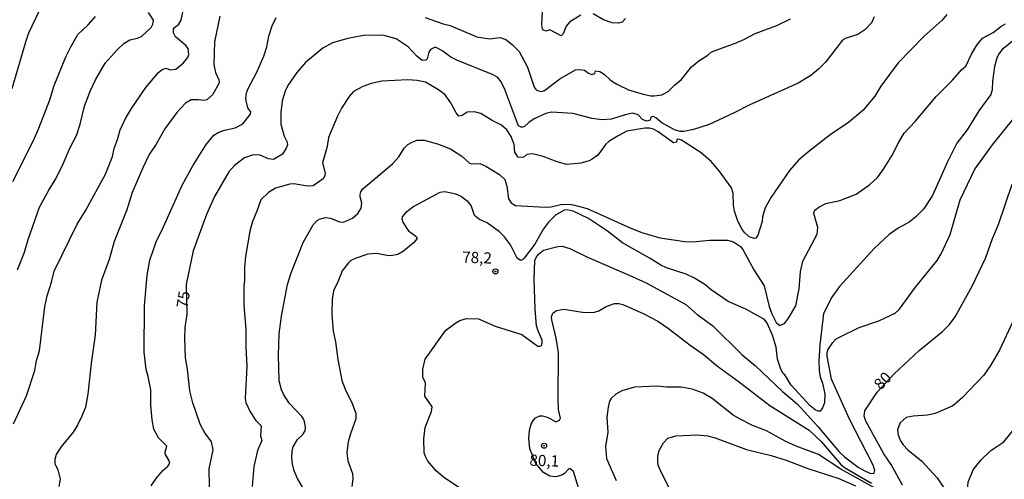
# Model space of a CAD drawing. Units: millimetres. Extents: x 180726 to 183142, y 1663192 to 1665970.
# Drawn here: x 180952 to 181172, y 1664313 to 1664415 of the extents above; entities that cross this region are included whole.
import ezdxf
from ezdxf.enums import TextEntityAlignment as Align

# ---------------------------------------------------------------- set-up
doc = ezdxf.new("R2010")
doc.units = ezdxf.units.MM
for name, color, linetype in [('IMAGEM', 7, 'Continuous'), ('V-CURVA_DE_NIVEL', 4, 'Continuous'), ('V-CURVA_MESTRA', 1, 'Continuous'), ('V-PONTO_DE_APARELHO', 4, 'Continuous'), ('V-TEXTO_DE_ALTIMETRIA', 2, 'Continuous')]:
    doc.layers.add(name, color=color, linetype=linetype)
picture_1 = doc.add_image_def('image1.jpg', size_in_pixel=(4025, 4628))

# ---------------------------------------------------------------- blocks, each defined once
blk = doc.blocks.new('805')
at = {"color": 0, "linetype": 'ByBlock', "lineweight": -2}
for radius in [0.562, 0.0806]:
    blk.add_circle((0, 0), radius, dxfattribs=at)

msp = doc.modelspace()

# ---------------------------------------------------------------- linework, layer by layer
at = {"layer": 'V-CURVA_DE_NIVEL'}
for points in [[(180958, 1664420.53), (180954.13, 1664412.34), (180953.4, 1664410.36), (180950.34, 1664399.86)], [(180950.71, 1664325.01), (180953.66, 1664331.25), (180955.53, 1664336.94), (180955.9, 1664339.13), (180956.52, 1664341.33), (180957.77, 1664351.14), (180958.26, 1664353.59), (180959.23, 1664356.69), (180959.81, 1664359.14), (180965, 1664369.6), (180966.94, 1664372.74), (180971.28, 1664380.79), (180972.85, 1664384.79), (180973.24, 1664386.56), (180974.08, 1664388.79), (180974.55, 1664390.75), (180975.78, 1664393.27), (180977.09, 1664395.51), (180980.32, 1664400.16), (180983.18, 1664403.58), (180983.96, 1664404.22), (180984.89, 1664404.48), (180985.79, 1664404.13), (180987.04, 1664404.26), (180988.76, 1664405.73), (180989.72, 1664406.91), (180989.96, 1664407.56), (180989.81, 1664408.91), (180989.27, 1664409.56), (180986.93, 1664411.52), (180986.52, 1664412.38), (180986.52, 1664413.21), (180986.73, 1664413.58), (180987.68, 1664414.34), (180988.24, 1664415.22), (180988.73, 1664417.67)], [(180951.63, 1664359.4), (180953.23, 1664363.36), (180954.04, 1664366.2), (180956.56, 1664373.41), (180958.63, 1664377.26), (180960.2, 1664379.8), (180961.86, 1664383.11), (180963.32, 1664386.6), (180964.8, 1664389.44), (180965.66, 1664392.02), (180966.63, 1664395.98), (180967.97, 1664399.55), (180969.04, 1664401.88), (180971.22, 1664405.62), (180973.88, 1664408.61), (180975.41, 1664410.01), (180976.75, 1664410.85), (180978.47, 1664411.23), (180979.4, 1664411.66), (180981.48, 1664413.63), (180981.89, 1664414.36), (180982.06, 1664415.26), (180980.94, 1664416.94)], [(180996.82, 1664416.17), (180995.64, 1664410.4), (180995.53, 1664405.36), (180995.88, 1664403.51), (180996.65, 1664401.94), (180996.67, 1664401.32), (180996.48, 1664400.76), (180995.21, 1664398.58), (180993.92, 1664397.42), (180993.28, 1664397.29), (180992.07, 1664397.46), (180990.43, 1664397.44), (180989.16, 1664396.65), (180987.23, 1664394.58), (180984.58, 1664390.92), (180982.64, 1664387.5), (180981.07, 1664385.18), (180979.65, 1664382.25), (180977.28, 1664376.7), (180976.04, 1664372.87), (180973.24, 1664365.77), (180972.12, 1664361.72), (180970.44, 1664357.08), (180969.56, 1664353.25), (180969.37, 1664352.17), (180969.02, 1664344.81), (180968.1, 1664338.57), (180967.39, 1664331.6), (180966.81, 1664328.72), (180966.05, 1664326.69), (180965.02, 1664324.67), (180964.05, 1664323.12), (180961.34, 1664319.78), (180960.29, 1664318.09), (180959.96, 1664316.97), (180959.96, 1664316.11), (180960.65, 1664314.69), (180961.19, 1664312.58), (180960.87, 1664310.98)], [(180981.5, 1664311.11), (180982.62, 1664312.79), (180984.11, 1664314.53), (180985.23, 1664315.52), (180985.66, 1664316.15), (180985.48, 1664316.88), (180984.64, 1664318.26), (180984.62, 1664318.7), (180984.99, 1664319.98), (180983.16, 1664321.85), (180982.08, 1664323.81), (180981.7, 1664325.88), (180981.4, 1664329.15), (180981.42, 1664332.55), (180980.84, 1664335.56), (180980.36, 1664337.11), (180979.91, 1664340.98), (180980.04, 1664351.35), (180980.6, 1664358.2), (180981.24, 1664361.55), (180982.64, 1664365.68), (180984.3, 1664369.06), (180988.41, 1664378.38), (180990.84, 1664382.68), (180993.81, 1664387.46), (180995.53, 1664389.5), (180996.46, 1664390.15), (180997.88, 1664390.66), (181000.27, 1664391.14), (181001.99, 1664392.1), (181003.73, 1664394.19), (181003.8, 1664394.75), (181003.13, 1664395.68), (181002.79, 1664396.93), (181002.7, 1664397.79), (181002.85, 1664398.99), (181003.17, 1664399.96), (181005.11, 1664403.6), (181006.72, 1664407.17), (181007.35, 1664409.28), (181007.82, 1664411.69), (181008.55, 1664414.01), (181009.43, 1664415.82)], [(181159.29, 1664416.51), (181158.28, 1664415.28), (181154.28, 1664411.64), (181148.42, 1664405.73), (181144.57, 1664400.5), (181143.22, 1664398.26), (181140.55, 1664395.03), (181137.37, 1664392.38), (181133.23, 1664389.59), (181128.5, 1664385.91), (181126.18, 1664383.91), (181124.13, 1664381.6), (181120.02, 1664375.69), (181118.73, 1664373.26), (181118.12, 1664371.28), (181118.04, 1664370.2), (181117.05, 1664367.15), (181116.62, 1664366.48), (181116.34, 1664366.41), (181115.14, 1664366.82), (181114.02, 1664367.83), (181113.5, 1664368.57), (181112.62, 1664370.29), (181111.9, 1664372.53), (181111.65, 1664373.9), (181111.56, 1664376.57), (181111.2, 1664377.78), (181108.44, 1664381.56), (181106.65, 1664383.65), (181104.4, 1664385.61), (181099.99, 1664388.4), (181099.45, 1664388.6), (181098.95, 1664388.53), (181098.89, 1664387.93), (181098.24, 1664387.82), (181094.82, 1664390.3), (181093.77, 1664390.88), (181092.87, 1664391.12), (181091.83, 1664391.12), (181087.83, 1664390.43), (181085.85, 1664389.41), (181083.78, 1664388.08), (181083.14, 1664387.52), (181081.33, 1664385.07), (181080.06, 1664384.14), (181079.39, 1664383.8), (181077.5, 1664383.3), (181074.36, 1664382.98), (181072.25, 1664383.58), (181069.11, 1664384.75), (181066.7, 1664385.35), (181065.49, 1664385.2), (181064.76, 1664384.62), (181064.46, 1664384.55), (181063.49, 1664384.64), (181062.8, 1664385.74), (181062.61, 1664387.46), (181061.96, 1664389.23), (181060.97, 1664390.73), (181059.83, 1664391.74), (181057.7, 1664392.81), (181055.21, 1664394.39), (181053.79, 1664394.77), (181052.13, 1664394.69), (181051.03, 1664393.93), (181050.28, 1664393.76), (181049.63, 1664394.52), (181048.49, 1664396.76), (181048.49, 1664396.76), (181047.2, 1664398.52), (181045.74, 1664399.64), (181042.81, 1664401.4), (181040.92, 1664401.77), (181038.85, 1664401.92), (181033.09, 1664401.62), (181030.68, 1664401.06), (181028.78, 1664400.43), (181026.74, 1664399.31), (181025.74, 1664398.18), (181024.07, 1664395.59), (181023.14, 1664393.79), (181021.16, 1664389.01), (181020.82, 1664386.99), (181019.76, 1664383.37), (181020.36, 1664381.01), (181020.26, 1664380.32), (181019.93, 1664379.75), (181017.68, 1664378.22), (181016.47, 1664378.1), (181013.38, 1664378.64), (181012.52, 1664378.57), (181009.31, 1664377.65), (181007.73, 1664376.72), (181005.99, 1664375.04), (181005.15, 1664372.5), (181004.18, 1664370.2), (181003.54, 1664368.05), (181002.57, 1664362.37), (181002.36, 1664360), (181002.4, 1664357.12), (181002.2, 1664355.66), (181002.25, 1664351.44), (181002.66, 1664346.15), (181002.63, 1664342.1), (181002.87, 1664337.88), (181002.5, 1664330.65), (181002.63, 1664329.75), (181003.62, 1664327.64), (181004.89, 1664325.75), (181006.1, 1664324.5), (181005.97, 1664322.28), (181006.27, 1664321.29), (181005.3, 1664318.99), (181004.42, 1664315.46), (181004.08, 1664310.94)], [(181042.73, 1664415.82), (181046.77, 1664414.44), (181048.34, 1664414.05), (181054.26, 1664411.52), (181057.14, 1664411.06), (181059.51, 1664411.39), (181060.76, 1664410.89), (181062.18, 1664409.84), (181063.75, 1664408.25), (181065.6, 1664404.76), (181067.06, 1664400.24), (181067.53, 1664399.7), (181068.29, 1664399.38), (181068.76, 1664399.31), (181069.41, 1664399.53), (181072.85, 1664402.11), (181076.34, 1664404.11), (181077.33, 1664404.24), (181078.32, 1664404.09), (181079.22, 1664403.38), (181079.95, 1664403.12), (181080.68, 1664403.34), (181080.83, 1664403.88), (181081.8, 1664403.77), (181082.71, 1664403.17), (181084.17, 1664401.85), (181085.55, 1664400.95), (181088.17, 1664399.64), (181091.49, 1664398.67), (181093.17, 1664398.32), (181093.9, 1664398.32), (181095.62, 1664398.58), (181097.04, 1664399.27), (181098.54, 1664400.8), (181099.93, 1664401.89), (181099.93, 1664401.89), (181102.29, 1664404.8), (181103.92, 1664406.16), (181105.91, 1664407.45), (181106.72, 1664408.2), (181111.89, 1664410.01), (181113.95, 1664410.91), (181116.45, 1664412.25), (181121.36, 1664414.07), (181124.39, 1664415.52)], [(181077.5, 1664416.36), (181075.09, 1664414.85), (181074.25, 1664413.89), (181073.56, 1664412.16), (181073.15, 1664411.77), (181070.61, 1664413.11), (181069.71, 1664412.78), (181069.19, 1664413), (181068.95, 1664413.3), (181068.82, 1664414.19), (181068.95, 1664417.24)], [(181087.53, 1664415.65), (181086.77, 1664414.79), (181085.94, 1664414.57), (181084.56, 1664414.63), (181082.58, 1664415.32), (181080.26, 1664416.66)], [(181015.55, 1664310.46), (181014.23, 1664312.77), (181013.5, 1664314.47), (181013.11, 1664316.02), (181012.96, 1664317.44), (181013.03, 1664318.86), (181013.26, 1664319.85), (181014.23, 1664321.51), (181015.42, 1664322.6), (181015.91, 1664323.44), (181016, 1664324.15), (181015.87, 1664325.1), (181015.61, 1664325.96), (181015.24, 1664326.52), (181012.38, 1664329.62), (181011.15, 1664331.43), (181010.62, 1664332.55), (181010.12, 1664334.57), (181009.93, 1664340.31), (181010.15, 1664345.07), (181010.62, 1664349.03), (181011.97, 1664356.13), (181012.79, 1664358.71), (181015.5, 1664365.51), (181017.72, 1664369.49), (181018.58, 1664370.42), (181019.14, 1664370.78), (181020.45, 1664371.12), (181021.6, 1664370.99), (181023.62, 1664370.18), (181024.5, 1664370.09), (181026.48, 1664370.99), (181027.7, 1664372.01), (181028.46, 1664373.17), (181028.61, 1664374.29), (181028.18, 1664375.75), (181028.18, 1664376.27), (181028.35, 1664376.83), (181028.84, 1664377.5), (181035.43, 1664383.13), (181036.87, 1664384.68), (181038.08, 1664386.64), (181038.89, 1664387.44), (181039.8, 1664387.99), (181040.96, 1664388.38), (181042.51, 1664388.42), (181045.46, 1664387.59), (181048.41, 1664386.47), (181050.9, 1664384.81), (181052.67, 1664383.28), (181053.1, 1664383.15), (181054.99, 1664383.17), (181056.28, 1664382.57), (181059.34, 1664380.72), (181060.54, 1664379.6), (181060.99, 1664378.12), (181061.36, 1664375.28), (181061.98, 1664374.38), (181062.95, 1664373.77), (181069.54, 1664373.4), (181070.92, 1664373.51), (181073.03, 1664373.99), (181074.92, 1664374.07), (181075.78, 1664373.96), (181078.92, 1664373.15), (181088.73, 1664368.71), (181091.19, 1664367.77), (181095.19, 1664366.56), (181100.78, 1664365.72), (181102.38, 1664365.7), (181106.34, 1664366.07), (181110.29, 1664366.03), (181111.63, 1664365.7), (181113.18, 1664364.6), (181113.73, 1664363.94), (181116.16, 1664359.4), (181118.47, 1664355.87), (181119.63, 1664351.22), (181120.19, 1664349.55), (181121.2, 1664347.65), (181121.96, 1664346.96), (181123.03, 1664347.43), (181123.96, 1664348.6), (181125.57, 1664351.39), (181126.34, 1664355.14), (181126.58, 1664359.01), (181127.16, 1664361.38), (181130.32, 1664367.41), (181130.48, 1664368.91), (181129.6, 1664372.01), (181129.74, 1664372.7), (181130.71, 1664373.45), (181132.29, 1664374.22), (181135.39, 1664374.95), (181139.04, 1664376.37), (181139.04, 1664376.37), (181142.1, 1664378.48), (181143.8, 1664380.08), (181145.19, 1664381.93), (181147.05, 1664384.9), (181148.55, 1664387.97), (181149.8, 1664389.95), (181152.25, 1664392.58), (181156.96, 1664398.15), (181160.52, 1664401.72), (181162.69, 1664404.25), (181163.55, 1664404.97), (181164.8, 1664407.65), (181165.98, 1664409.64), (181167.25, 1664411.24), (181169.64, 1664412.48), (181171.41, 1664413.86), (181172.4, 1664414.42)], [(181175.71, 1664411.9), (181171.71, 1664408.7), (181170.95, 1664407.69), (181170.5, 1664406.78), (181169.94, 1664404.89), (181169.51, 1664401.62), (181169.47, 1664399.64), (181169.12, 1664398.65), (181166.43, 1664394.95), (181163.83, 1664390.73), (181161.55, 1664387.72), (181159.48, 1664383.54), (181156.1, 1664376.06), (181154.1, 1664372.95), (181152.39, 1664371.25), (181150.92, 1664370.09), (181148.47, 1664368.71), (181146.45, 1664367.29), (181143.11, 1664364.22), (181135.34, 1664355.7), (181133.62, 1664353.33), (181131.74, 1664349.67), (181130.93, 1664342.62), (181130.73, 1664338.96), (181130.8, 1664336.89), (181131.01, 1664335.47), (181131.55, 1664334.05), (181132.07, 1664331.68), (181131.94, 1664329.66), (181131.55, 1664328.54), (181131.02, 1664327.81), (181130.58, 1664327.81), (181129.88, 1664328.09), (181128.78, 1664329.02), (181124.54, 1664333.62), (181123.1, 1664335.94), (181122.75, 1664336.22), (181122.21, 1664337.24), (181121.46, 1664339.47), (181121.14, 1664342.1), (181120.34, 1664344.81), (181119.16, 1664347.48), (181118.53, 1664348.34), (181114.38, 1664350.62), (181110.42, 1664352.36), (181106.68, 1664354.98), (181105.24, 1664356.17), (181102.91, 1664357.55), (181101.06, 1664358.45), (181096.65, 1664359.87), (181095.38, 1664360.49), (181093.01, 1664361.98), (181086.82, 1664365.44), (181083.46, 1664368.09), (181079.22, 1664370.89), (181075.78, 1664372.57), (181074.49, 1664372.87), (181073.8, 1664372.78), (181071.86, 1664371.64), (181070.33, 1664370.09), (181069.19, 1664368.59), (181067.28, 1664365.17), (181064.86, 1664362.03), (181064.46, 1664361.64), (181064.03, 1664361.53), (181063.32, 1664362), (181061.81, 1664365.02), (181060.5, 1664366.8), (181059.36, 1664367.94), (181056.63, 1664369.92), (181054.9, 1664370.67), (181054.9, 1664370.67), (181053.76, 1664371.56), (181052.99, 1664373.78), (181052.32, 1664374.65), (181050.66, 1664375.9), (181049.57, 1664376.33), (181047.12, 1664376.87), (181046, 1664376.68), (181040.19, 1664373.58), (181038.31, 1664372.16), (181037.62, 1664371.24), (181037.52, 1664370.81), (181037.73, 1664370.07), (181038.61, 1664368.65), (181039.02, 1664368.14), (181040.62, 1664366.93), (181040.92, 1664366.46), (181040.12, 1664365.49), (181037.93, 1664363.62), (181036.62, 1664362.86), (181035.07, 1664362.56), (181034.16, 1664362.6), (181031.92, 1664363.08), (181029.95, 1664362.93), (181027.06, 1664361.96), (181026.16, 1664361.48), (181025.58, 1664360.97), (181024.22, 1664359.19), (181023.33, 1664356.86), (181022.26, 1664354.71), (181021.94, 1664352.86), (181021.91, 1664349.5), (181022.15, 1664345.72), (181022.69, 1664343.35), (181023.21, 1664339.35), (181024.13, 1664334.65), (181024.84, 1664332.76), (181026.46, 1664329.49), (181027.27, 1664327.34), (181027.21, 1664326.13), (181026.03, 1664322.78), (181025.55, 1664320.93), (181025.27, 1664318.52), (181025.47, 1664316.67), (181026.52, 1664313.87), (181026.61, 1664312.71), (181026.33, 1664310.94)], [(181050.95, 1664310.31), (181046.84, 1664313.05), (181045.18, 1664314.49), (181043.37, 1664316.62), (181042.72, 1664317.83), (181042.55, 1664318.47), (181042.42, 1664321.61), (181042.77, 1664324.15), (181044.12, 1664327.73), (181044.27, 1664328.76), (181042.64, 1664331.13), (181042.81, 1664334.18), (181042.25, 1664335.43), (181042.25, 1664337.19), (181042.73, 1664339.45), (181047.35, 1664345.89), (181049.57, 1664347.58), (181050.52, 1664348.06), (181051.98, 1664348.51), (181054.65, 1664348.44), (181058.35, 1664346.81), (181064.33, 1664344.94), (181067.95, 1664342.33), (181068.4, 1664342.33), (181068.72, 1664342.53), (181068.91, 1664343), (181068.85, 1664343.69), (181068.03, 1664345.54), (181067.64, 1664346.92), (181067.34, 1664350.71), (181067.06, 1664357.29), (181067.23, 1664361.51), (181067.51, 1664362.2), (181068.05, 1664362.93), (181069.19, 1664363.85), (181072.38, 1664364.65), (181073.37, 1664364.69), (181075.05, 1664364.19), (181078.83, 1664362.32), (181089.03, 1664357.95), (181092.09, 1664356.49), (181101, 1664351.67), (181103.54, 1664349.41), (181106.98, 1664346.94), (181113.58, 1664340.42), (181116.54, 1664337.92), (181122.6, 1664332.24), (181125.83, 1664329.45), (181130.48, 1664324.37), (181135.25, 1664318.73), (181136.48, 1664317.57), (181139.51, 1664315.3), (181140.85, 1664314.53), (181142.23, 1664313.88), (181143.04, 1664313.97), (181143.24, 1664314.51), (181142.85, 1664315.72), (181137.53, 1664326.05), (181133.53, 1664335), (181132.59, 1664340.12), (181132.54, 1664340.85), (181132.71, 1664341.54), (181133.83, 1664343.18), (181134.54, 1664343.88), (181135.21, 1664344.25), (181139.73, 1664346.49), (181144.08, 1664348.01), (181147.74, 1664349.69), (181148.68, 1664350.53), (181152.32, 1664355.53), (181157.14, 1664361.51), (181158.08, 1664363.02), (181160.09, 1664367.32), (181162.28, 1664375.07), (181165.59, 1664381.95), (181169.49, 1664387.37), (181174.46, 1664393.49)], [(181174.12, 1664348.04), (181171.06, 1664341.45), (181169.08, 1664338.05), (181167.55, 1664335.86), (181162.84, 1664330.88), (181161.04, 1664329.29), (181160.48, 1664328.9), (181156.69, 1664327.29), (181154.97, 1664326.92), (181151.78, 1664326.69), (181150.23, 1664326.37), (181148.9, 1664325.19), (181148.42, 1664324.07), (181148.29, 1664323.55), (181148.42, 1664322.52), (181148.98, 1664321.18), (181149.56, 1664320.28), (181150.57, 1664319.18), (181153.65, 1664316.73), (181157.14, 1664312.92), (181160.67, 1664307.62), (181162.6, 1664303.75), (181163.74, 1664302.31)], [(181144.36, 1664309.99), (181135.64, 1664314.83), (181130.63, 1664318.15), (181125.62, 1664319.95), (181123.16, 1664321.07), (181118.99, 1664323.44), (181115.89, 1664324.64), (181113.31, 1664325.96), (181111.54, 1664326.93), (181106.87, 1664330.65), (181104.83, 1664331.85), (181102.38, 1664332.71), (181099.92, 1664333.15), (181096.65, 1664333.19), (181094.59, 1664333.38), (181089.51, 1664333.17), (181086.71, 1664332.35), (181085.35, 1664331.64), (181084.28, 1664330.61), (181083.95, 1664330.05), (181083.63, 1664328.67), (181083.31, 1664326.43), (181083.57, 1664323.12), (181083.05, 1664319.94), (181083.24, 1664317.26), (181085.42, 1664312.3)], [(181168.27, 1664302.33), (181165.25, 1664306.21), (181164.22, 1664307.97), (181163.83, 1664309.22), (181164.05, 1664311.93), (181165.18, 1664314.69), (181166.91, 1664316.86), (181169.15, 1664319.05), (181172.05, 1664320.92), (181174.31, 1664323.7)], [(181097.77, 1664309.63), (181095.44, 1664314.17), (181094.84, 1664315.72), (181094.71, 1664316.58), (181094.71, 1664317.72), (181095.01, 1664319.03), (181095.96, 1664320.75), (181096.97, 1664321.74), (181098.76, 1664322.32), (181103.62, 1664322.52), (181105.82, 1664322.3), (181107.54, 1664321.83), (181114.51, 1664319.26), (181120.02, 1664317.87), (181123.38, 1664316.85), (181128.28, 1664314.98), (181135.17, 1664312.72), (181138.91, 1664311.09)]]:
    msp.add_lwpolyline(points, dxfattribs=at)
at = {"layer": 'V-CURVA_MESTRA'}
for points in [[(180950.61, 1664379.2), (180955.19, 1664388.32), (180956.42, 1664391.08), (180958.87, 1664397.45), (180959.86, 1664400.67), (180962.44, 1664407.04), (180963.58, 1664409.32), (180965.13, 1664412.05), (180967.41, 1664414.18), (180969.09, 1664416.06)], [(181143.11, 1664415.99), (181142.48, 1664414.66), (181140.98, 1664413.09), (181139.39, 1664412.03), (181136.81, 1664411.24), (181136, 1664410.76), (181132.22, 1664405.88), (181130.67, 1664404.27), (181128.95, 1664402.89), (181126.09, 1664401.17), (181115.29, 1664396.33), (181111.8, 1664394.5), (181106.21, 1664391.94), (181102.72, 1664390.8), (181100.57, 1664390.32), (181099.71, 1664390.34), (181098.42, 1664390.73), (181095.64, 1664392.32), (181094.31, 1664393.4), (181093.73, 1664393.68), (181093.19, 1664393.53), (181092.99, 1664392.88), (181092.18, 1664392.64), (181091.33, 1664393.03), (181090.37, 1664394.09), (181089.12, 1664394.43), (181087.4, 1664394.11), (181084.39, 1664393.12), (181082.23, 1664392.99), (181080.04, 1664393.27), (181075.74, 1664394.39), (181070.96, 1664394.69), (181069.67, 1664394.35), (181067.09, 1664393.21), (181065.88, 1664392.36), (181064.87, 1664391.37), (181064.59, 1664391.31), (181064.16, 1664391.33), (181063.62, 1664391.61), (181063.43, 1664391.98), (181060.52, 1664399.73), (181059.73, 1664401.49), (181058.97, 1664402.46), (181057.96, 1664403.02), (181049.79, 1664406.29), (181048.47, 1664406.98), (181046.66, 1664408.33), (181045.22, 1664409.11), (181044.79, 1664409.15), (181043.91, 1664408.68), (181043.54, 1664408.09), (181043.18, 1664406.61), (181042.92, 1664406.33), (181042.08, 1664406.22), (181040.89, 1664407.17), (181038.96, 1664409.32), (181036.27, 1664411.07), (181033.26, 1664411.92), (181028.96, 1664411.8), (181025.47, 1664411.15), (181022.03, 1664410.16), (181022.03, 1664410.16), (181019.87, 1664408.98), (181015.98, 1664405.77), (181014.06, 1664403.53), (181012.06, 1664400.63), (181011.42, 1664399.34), (181010.77, 1664397.19), (181010.49, 1664394.6), (181010.51, 1664391.98), (181011.26, 1664389.27), (181011.87, 1664387.98), (181012, 1664387.35), (181011.7, 1664386.6), (181010.83, 1664385.31), (181008.81, 1664384.08), (181007.75, 1664384.23), (181005.84, 1664385.05), (181004.3, 1664385.16), (181002.4, 1664384.47), (181000.14, 1664382.75), (180998.85, 1664381.3), (180995.69, 1664375.8), (180993.9, 1664371.8), (180990.91, 1664363.7), (180989.34, 1664356.17), (180989.45, 1664349.54), (180989.06, 1664346.53), (180988.95, 1664344.12), (180989.08, 1664339.73), (180989.55, 1664337.24), (180990.11, 1664332.37), (180990.65, 1664329.96), (180992.39, 1664325.01), (180993.53, 1664322.91), (180994.91, 1664320.92), (180995.28, 1664319.2), (180994.42, 1664314.9), (180994.44, 1664310.9)], [(181149.44, 1664311.29), (181146.85, 1664315.85), (181145.2, 1664318.3), (181141.22, 1664325.57), (181140.83, 1664326.73), (181141.02, 1664327.85), (181143.76, 1664332.05), (181147.54, 1664336.18), (181153.16, 1664341.41), (181158.37, 1664345.63), (181159.94, 1664347.22), (181161.16, 1664348.9), (181165.02, 1664355.91), (181167.99, 1664362.16), (181169.51, 1664366.46), (181170.87, 1664369.56), (181173.88, 1664378.6)], [(181077.03, 1664310.64), (181075.89, 1664314.34), (181075.17, 1664314.94), (181074.83, 1664314.9), (181073.84, 1664313.87), (181073.28, 1664313.5), (181071.95, 1664313.11), (181070.57, 1664313.29), (181069.19, 1664314.06), (181067.49, 1664316.13), (181066.16, 1664319.42), (181065.92, 1664321.7), (181066.07, 1664323.55), (181066.42, 1664324.89), (181066.91, 1664325.83), (181067.38, 1664326.35), (181068.33, 1664326.78), (181068.98, 1664326.8), (181070.01, 1664326.46), (181071.99, 1664325.4), (181072.77, 1664325.81), (181072.96, 1664326.26), (181072.55, 1664328.16), (181072.44, 1664330.44), (181072.51, 1664340.89), (181072.01, 1664344.12), (181071.02, 1664348.21), (181070.96, 1664348.9), (181071.26, 1664349.76), (181072.1, 1664350.34), (181073.76, 1664350.62), (181078.32, 1664349.91), (181080.6, 1664349.95), (181081.52, 1664350.25), (181083.22, 1664351.22), (181085.08, 1664351.91), (181086.02, 1664351.87), (181086.93, 1664351.63), (181091.49, 1664349.67), (181094.72, 1664347.95), (181097.08, 1664346.32), (181101.92, 1664342.59), (181104.87, 1664340.55), (181108.07, 1664337.84), (181113.01, 1664334.27), (181119.74, 1664329.1), (181128.56, 1664323.57), (181131.21, 1664321.03), (181135.62, 1664315.89), (181136.48, 1664315.24), (181142.46, 1664311.71)]]:
    msp.add_lwpolyline(points, dxfattribs=at)

# ---------------------------------------------------------------- block references
at = {"layer": 'V-PONTO_DE_APARELHO', "xscale": 0.999998301267624, "yscale": 0.999998301267624, "zscale": 0.999998301267624}
for p in [(181058.44, 1664359.06), (181069.31, 1664320.09)]:
    msp.add_blockref('805', p, dxfattribs=at)

# ---------------------------------------------------------------- texts
at = {"layer": 'V-TEXTO_DE_ALTIMETRIA'}
for s, rotation, p in [('78,2', 358, (181050.95, 1664360.25)), ('75', 81, (180990.38, 1664350.61)), ('80', 46, (181145.11, 1664331.86)), ('80,1', 358, (181065.98, 1664314.85))]:
    msp.add_text(s, height=2.5, rotation=rotation, dxfattribs=at).set_placement(p, align=Align.BOTTOM_LEFT)

# ---------------------------------------------------------------- referenced raster images: frames only (the image files are external)
at = {"layer": 'IMAGEM'}
image = msp.add_image(picture_1, insert=(180726.03, 1663192.26), size_in_units=(2415.98, 2777.93), dxfattribs=at)
image.dxf.flags = 7

doc.saveas('drawing.dxf')
